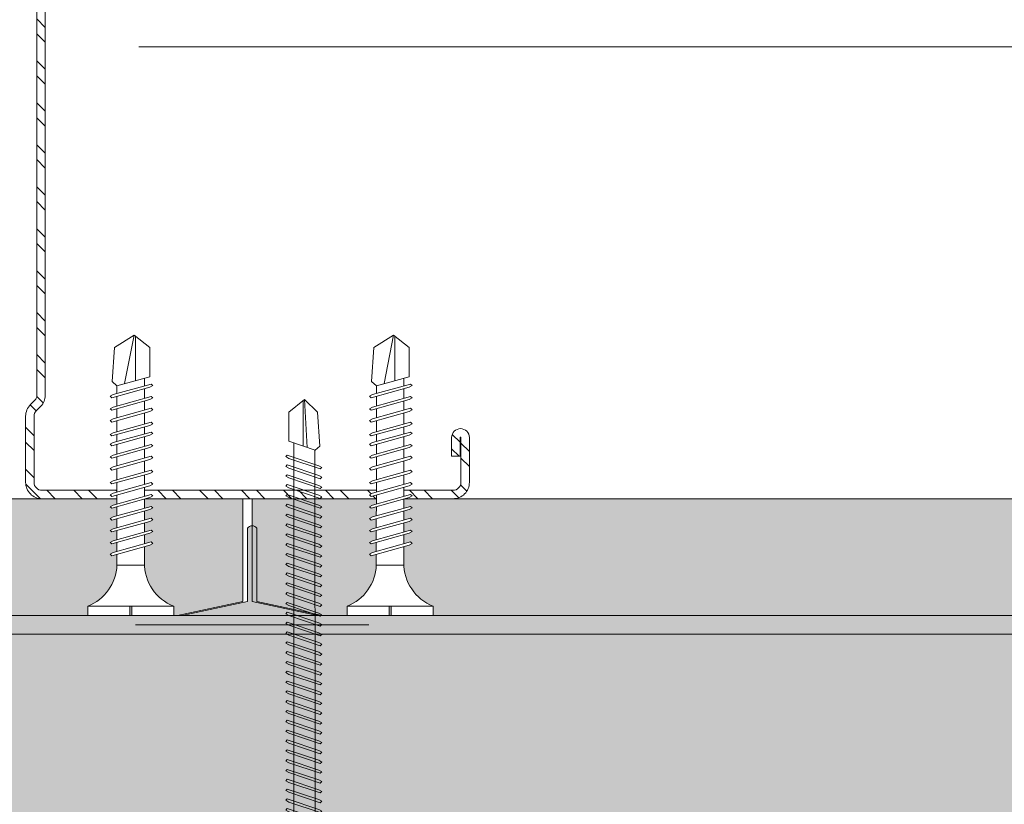
# Model space of a CAD drawing. Units: millimetres. Extents: x 1631 to 11095, y 1612 to 4248.
# Drawn here: x 3975 to 4080, y 2060 to 2144 of the extents above; entities that cross this region are included whole.
import ezdxf

# ---------------------------------------------------------------- set-up
doc = ezdxf.new("R2010")
doc.units = ezdxf.units.MM
for name, pattern in [('DASHED2', [0.375, 0.25, -0.125]), ('KURZGESTRICHELT', [0.004, 0.002, -0.002]), ('VERDECKT', [0.007000000000000001, 0.005000000000000001, -0.002])]:
    doc.linetypes.add(name, pattern=pattern)
for name, color, linetype, lineweight in [('AGS PROFİL', 7, 'Continuous', 9), ('DLS_AlçıLevha', 7, 'Continuous', 13), ('DLS_DerzBandı', 7, 'Continuous', 0), ('DLS_DERZTEK', 32, 'Continuous', 0), ('DLS_Hatch_BOARDEX', 30, 'Continuous', 0), ('DLS_Hatch_Mantolama', 252, 'Continuous', 0), ('DLS_Insulation', 44, 'BATTING', 0), ('DLS_Kesik', 151, 'DASHED2', 5), ('DLS_Profil_C', 130, 'Continuous', 0), ('DLS_Vida', 251, 'Continuous', 0), ('DLS_Vida_Mantolama', 251, 'Continuous', 0)]:
    doc.layers.add(name, color=color, linetype=linetype, lineweight=lineweight)
doc.linetypes.add('BATTING', pattern='A,0.00254,-2.54,[134,ltypeshp.shx,S=2.54,R=0,X=-2.54,Y=0],-5.08,[134,ltypeshp.shx,S=2.54,R=180,X=2.54,Y=0],-2.54', length=10.16254)

# ---------------------------------------------------------------- blocks, each defined once
blk = doc.blocks.new('*U22')
at = {"layer": 'DLS_Hatch_BOARDEX'}
h = blk.add_hatch(dxfattribs=at)
h.set_pattern_fill('AR-SAND', color=256, scale=0.01, style=0)
h.set_pattern_definition([(37.50000000000001, (-60.62882886324816, 0), (-0.01600031295984046, 0.4894132373293424), [0, -0.38608, 0, -0.4318, 0, -0.41275]), (7.499999999999999, (-60.62882886324816, 0), (0.4495232831380027, 0.7168251005683542), [0, -0.20828, 0, -0.34798, 0, -0.13335]), (327.5, (-60.94124886324816, 0), (0.790992370241458, 0.001437184678545762), [0, -0.127, 0, -0.4572, 0, -0.5969]), (317.5, (-60.94124886324816, 0), (0.7635564524722972, 0.2229293232572163), [0, -0.0635, 0, -0.29972, 0, -0.3429])])
h.paths.add_polyline_path([(28.25863829109203, 1.25), (-33.85270269529791, 1.25), (-34.55270269529792, 1.1), (-34.55270269529792, 0), (28.95863829109203, 0), (28.95863829109203, 1.1)])
at = {"layer": 'DLS_AlçıLevha'}
blk.add_lwpolyline([(28.25863829109203, 1.25), (-33.85270269529791, 1.25), (-34.55270269529792, 1.1), (-34.55270269529792, 0), (28.95863829109203, 0), (28.95863829109203, 1.1)], close=True, dxfattribs=at)
blk = doc.blocks.new('*U113')
h = blk.add_hatch()
h.set_pattern_fill('HONEY', color=256, scale=1.5)
h.set_pattern_definition([(0, (-38058.24938373685, -8432.88774635967), (7.14375, 4.1244459675), [4.762499999999999, -9.524999999999999]), (120, (-38058.24938373685, -8432.88774635967), (-7.143749984391286, 4.124445994535087), [4.76249999999999, -9.52499999999998]), (59.99999999999999, (-38058.24938373685, -8432.88774635967), (1.560871365491323e-08, 8.248891962035083), [-9.524999999999999, 4.762499999999999])])
h.paths.add_polyline_path([(-49.99999999995894, -492.8382500626614), (-2.000000000015331, -492.8382500626614), (-1.999999999981422, 821.3591863120682), (-49.99999999993958, 821.3591863120682)])
h = blk.add_hatch(color=256)
h.dxf.hatch_style = 1
h.paths.add_polyline_path([(-2.000000000015331, -492.8382500626641), (-8.96467554526056e-12, -492.8382500626641), (1.312144716052091e-11, 821.3591863120682), (-1.999999999993245, 821.3591863120682)])
for points in [[(-49.99999999995894, -492.8382500626614), (-2.000000000015331, -492.8382500626614), (-1.999999999981422, 821.3591863120682), (-49.99999999993958, 821.3591863120682)], [(-2.000000000015331, -492.8382500626641), (-8.96467554526056e-12, -492.8382500626641), (1.312144716052091e-11, 821.3591863120682), (-1.999999999993245, 821.3591863120682)]]:
    blk.add_lwpolyline(points, close=True)
blk = doc.blocks.new('*U24')
at = {"layer": 'DLS_Hatch_BOARDEX'}
h = blk.add_hatch(dxfattribs=at)
h.set_pattern_fill('AR-SAND', color=256, scale=0.01, style=0)
h.set_pattern_definition([(37.50000000000001, (-65.59239082032664, 0), (-0.01600031295984046, 0.4894132373293424), [0, -0.38608, 0, -0.4318, 0, -0.41275]), (7.499999999999999, (-65.59239082032664, 0), (0.4495232831380027, 0.7168251005683542), [0, -0.20828, 0, -0.34798, 0, -0.13335]), (327.5, (-65.90481082032665, 0), (0.790992370241458, 0.001437184678545762), [0, -0.127, 0, -0.4572, 0, -0.5969]), (317.5, (-65.90481082032665, 0), (0.7635564524722972, 0.2229293232572163), [0, -0.0635, 0, -0.29972, 0, -0.3429])])
h.paths.add_polyline_path([(28.25863829109203, 1.25), (-38.81626465237641, 1.25), (-39.51626465237641, 1.1), (-39.51626465237641, 0), (28.95863829109203, 0), (28.95863829109203, 1.1)])
at = {"layer": 'DLS_AlçıLevha'}
blk.add_lwpolyline([(28.25863829109203, 1.25), (-38.81626465237641, 1.25), (-39.51626465237641, 1.1), (-39.51626465237641, 0), (28.95863829109203, 0), (28.95863829109203, 1.1)], close=True, dxfattribs=at)
blk = doc.blocks.new('DLS_Profil_Boardex_DC100_0.9')
at = {"layer": 'DLS_Profil_C'}
h = blk.add_hatch(dxfattribs=at)
h.set_pattern_fill('ACET-2D-ACET-2D-STEEL', color=256, scale=0.1)
h.set_pattern_definition([(45, (-8.643362604138062, -18.17599077504421), (-0.224506403026723, 0.2245064030267265), []), (45, (-8.643362604138062, -18.0172407750442), (-0.224506403026723, 0.2245064030267265), [])])
edge = h.paths.add_edge_path()
edge.add_line((4.244999999999919, -4.429999999999566), (4.444999999999936, -4.430000000000021))
edge.add_line((4.444999999999936, -4.430000000000021), (4.444999999999737, -4.519999999999939))
edge.add_line((4.444999999999737, -4.519999999999939), (4.244999999999919, -4.519999999999484))
edge.add_arc((4.244999999999919, -4.524999999999366), 0.004999999999881766, 90, 270)
edge.add_line((4.244999999999919, -4.529999999999248), (4.724999999999483, -4.529999999999589))
edge.add_arc((4.72499999999971, -4.444999999999336), 0.08500000000025487, 269.9999999998407, 360.0000000000827)
edge.add_line((4.809999999999974, -4.444999999999212), (4.809999999999746, -0.05499999999922522))
edge.add_arc((4.725000000000392, -0.05499999999876337), 0.08499999999934538, 0, 90.00000000015926)
edge.add_line((4.725000000000165, 0.03000000000058378), (4.017132034356365, 0.03000000000058378))
edge.add_arc((4.017132034357374, -0.05500000000022709), 0.08500000000080732, 90.00000000068371, 135.0000000006579)
edge.add_line((3.957027957955262, 0.005104076400513691), (3.910251262658477, -0.04167261889570284))
edge.add_arc((3.793578643762956, 0.07499999999998153), 0.1649999999997462, 269.99999999990376, 314.99999999995725, ccw=False)
edge.add_line((3.793578643762686, -0.08999999999976183), (-3.893578643762908, -0.0899999999999821))
edge.add_arc((-3.893578643763306, 0.07500000000003126), 0.1650000000000169, 225.0000000000813, 270.000000000136, ccw=False)
edge.add_line((-4.010251262658926, -0.04167261889592311), (-4.057027957955711, 0.005104076400861857))
edge.add_arc((-4.117132034357212, -0.05499999999916128), 0.08499999999986581, 44.99999999929599, 89.99999999927259)
edge.add_line((-4.117132034356132, 0.03000000000070457), (-4.824999999999932, 0.03000000000059089))
edge.add_arc((-4.825000000000401, -0.05499999999921101), 0.08499999999979835, 89.99999999968749, 180.0000000000838)
edge.add_line((-4.910000000000196, -0.05499999999933181), (-4.909999999999286, -4.454999999999423))
edge.add_arc((-4.824999999999605, -4.454999999999323), 0.08499999999968644, 180.0000000000706, 269.9999999997761)
edge.add_line((-4.824999999999932, -4.539999999999008), (-4.345000000000141, -4.539999999999008))
edge.add_arc((-4.345000000000141, -4.534999999999126), 0.004999999999881766, 270, 450)
edge.add_line((-4.345000000000141, -4.529999999999244), (-4.545000000000186, -4.529999999999699))
edge.add_line((-4.545000000000186, -4.529999999999699), (-4.545000000000186, -4.439999999999781))
edge.add_line((-4.545000000000186, -4.439999999999781), (-4.345000000000141, -4.439999999999326))
edge.add_arc((-4.345000000000141, -4.534999999999126), 0.09499999999979991, -90, 90, ccw=False)
edge.add_line((-4.345000000000141, -4.629999999998926), (-4.824999999999932, -4.629999999998926))
edge.add_arc((-4.825000000001168, -4.454999999999302), 0.1749999999996223, 180.0000000000401, 270.00000000040643, ccw=False)
edge.add_line((-5.000000000000796, -4.454999999999426), (-5.000000000000114, -0.05499999999933181))
edge.add_arc((-4.824999999999918, -0.05499999999923233), 0.1750000000001912, 90.00000000000313, 180.0000000000337, ccw=False)
edge.add_line((-4.824999999999932, 0.1200000000009638), (-4.117132034356132, 0.1200000000006227))
edge.add_arc((-4.117132034356985, -0.05499999999968708), 0.1750000000003062, 44.999999999567194, 89.99999999971942, ccw=False)
edge.add_line((-3.993388347648192, 0.06874368670724351), (-3.946611652351635, 0.02196699141136804))
edge.add_arc((-3.893578643762126, 0.07500000000018048), 0.07500000000024479, 224.99999999962, 269.9999999993975)
edge.add_line((-3.893578643762908, -6.394884621840902e-14), (3.793578643762686, 1.63424829224823e-13))
edge.add_arc((3.793578643762416, 0.07499999999996732), 0.07499999999980744, 270.0000000002036, 315.0000000001497)
edge.add_line((3.846611652351413, 0.02196699141124725), (3.893388347647971, 0.06874368670780484))
edge.add_arc((4.017132034356706, -0.05499999999937444), 0.1750000000004405, 90.0000000002617, 135.0000000003619, ccw=False)
edge.add_line((4.01713203435591, 0.1200000000010704), (4.725000000000165, 0.1200000000005019))
edge.add_arc((4.724999999999923, -0.05499999999877758), 0.1749999999992831, -2.198135007347446e-10, 89.99999999992258, ccw=False)
edge.add_line((4.89999999999921, -0.0549999999994526), (4.899999999999892, -4.444999999999212))
edge.add_arc((4.724999999999241, -4.444999999999318), 0.1750000000006455, -89.99999999992258, 0, ccw=False)
edge.add_line((4.724999999999483, -4.619999999999962), (4.244999999999919, -4.619999999999166))
edge.add_arc((4.244999999999919, -4.524999999999366), 0.09499999999979991, 90, 270, ccw=False)
blk.add_lwpolyline([(4.444999999999936, -4.430000000000021), (4.444999999999737, -4.519999999999939), (4.244999999999919, -4.519999999999484, 1), (4.244999999999919, -4.529999999999248), (4.724999999999483, -4.529999999999589, 0.414213562374333), (4.809999999999974, -4.444999999999212), (4.809999999999746, -0.05499999999922522, 0.4142135623755081), (4.725000000000165, 0.03000000000058378), (4.017132034356365, 0.03000000000058378, 0.1989123673795439), (3.957027957955262, 0.005104076400513691), (3.910251262658477, -0.04167261889570284, -0.1989123673799022), (3.793578643762686, -0.08999999999976183), (-3.893578643762908, -0.0899999999999821, -0.1989123673799064), (-4.010251262658926, -0.04167261889592311), (-4.057027957955711, 0.005104076400861857, 0.1989123673795501), (-4.117132034356132, 0.03000000000070457), (-4.824999999999932, 0.03000000000059089, 0.4142135623751164), (-4.910000000000196, -0.05499999999933181), (-4.909999999999286, -4.454999999999426, 0.4142135623715908), (-4.824999999999932, -4.539999999999008), (-4.345000000000141, -4.539999999999008, 1), (-4.345000000000141, -4.529999999999244), (-4.545000000000186, -4.529999999999699), (-4.545000000000186, -4.439999999999781), (-4.345000000000141, -4.439999999999326, -1), (-4.345000000000141, -4.629999999998926), (-4.824999999999932, -4.629999999998926, -0.4142135623749673), (-5.000000000000796, -4.454999999999426), (-5.000000000000114, -0.05499999999933181, -0.4142135623732548), (-4.824999999999932, 0.1200000000009638), (-4.117132034356132, 0.1200000000006227, -0.1989123673803499), (-3.993388347648192, 0.06874368670724351), (-3.946611652351635, 0.02196699141136804, 0.1989123673786479), (-3.893578643762908, -6.394884621840902e-14), (3.793578643762686, 1.56319401867222e-13, 0.1989123673794095), (3.846611652351413, 0.02196699141124725), (3.893388347647971, 0.06874368670780484, -0.1989123673801129), (4.01713203435591, 0.1200000000010704), (4.725000000000165, 0.1200000000005019, -0.4142135623738257), (4.89999999999921, -0.0549999999994526), (4.899999999999892, -4.444999999999212, -0.4142135623728743), (4.724999999999483, -4.619999999999962), (4.244999999999919, -4.619999999999166, -1), (4.244999999999919, -4.429999999999566)], format="xyb", close=True, dxfattribs=at)
blk = doc.blocks.new('DLS_Vida_BOARDEX_30')
blk.add_wipeout([(-0.0999999816411658, 2.2822632672614418e-11), (-0.12639023670670174, 0.0596040246128382), (-0.17084489623116345, 0.12581540151094828), (-0.2232999172210028, 0.18358419607733367), (-0.29531794290048613, 0.23735267982101504), (-0.3544416904077578, 0.26845877947491203), (-0.4246806855636336, 0.29556570153837924), (-0.502031582100902, 0.3111193179815075), (-0.5661276194066189, 0.3125000000642615), (-0.7377445104181433, 0.31250000004797585), (-0.7533359242160926, 0.2564986169629435), (-0.7715223704953516, 0.22499878321394817), (-0.7872722753990942, 0.24074878811754274), (-0.7672959397722863, 0.3125000000451621), (-0.8647565680133809, 0.3125000000358398), (-0.8803478882909459, 0.2564989528579815), (-0.8985343345702332, 0.22499911910898618), (-0.9142842394739759, 0.2407491240125239), (-0.8943079973674102, 0.31250000003291234), (-0.9917686256085616, 0.31250000002361844), (-1.0073598523658276, 0.2564992887529911), (-1.025546298645115, 0.2249994550040526), (-1.0412962035488291, 0.24074945990761876), (-1.0213200549624772, 0.31250000002074785), (-1.1187806832037708, 0.31250000001131184), (-1.1343718164407093, 0.25649962464808596), (-1.1525582627199966, 0.2249997908990906), (-1.1683081676237108, 0.24074979580262834), (-1.1483321125577148, 0.3125000000085265), (-1.2457927407992357, 0.31249999999917577), (-1.261383780515591, 0.25649996054335134), (-1.2795702267958162, 0.225000126794356), (-1.295320131699502, 0.24075013169789372), (-1.2753441701528103, 0.31250000000005684), (-1.3728047983906364, 0.31250000000034106), (-1.3883956608123966, 0.25650051475255964), (-1.4065823270638915, 0.22500022679508902), (-1.4223320957734742, 0.2407504675934149), (-1.4023562277439268, 0.3125000000005116), (-1.505792598121279, 0.31250000000034106), (-1.5213834605437213, 0.25650051475255964), (-1.5395701267952446, 0.22500022679508902), (-1.5553198955048557, 0.2407504675934149), (-1.5353440274751946, 0.3125000000004263), (-1.6543471524586024, 0.3124999999999716), (-1.6699381921752703, 0.25649996054335134), (-1.6881246384545292, 0.225000126794356), (-1.7038745433582718, 0.24075013169789372), (-1.683898581811836, 0.31249999999946), (-1.7813592100496336, 0.3124999999999716), (-1.7969501562492425, 0.25650029643878725), (-1.8151367387235424, 0.22500022679508902), (-1.8308865074331535, 0.2407504675934149), (-1.810910639403663, 0.31249999999980105), (-1.9143470097809867, 0.3125000000004263), (-1.929937955980624, 0.25650029643878725), (-1.9481245384540145, 0.22500022679508902), (-1.9638743071645919, 0.2407504675934149), (-1.943898439134675, 0.3125000000004263), (-2.0194254899700224, 0.3125000000004263), (-2.0350164361698018, 0.25650029643878725), (-2.053203018643192, 0.22500022679508902), (-2.0689527873528033, 0.2407504675934149), (-2.0489769193232843, 0.3125000000005116), (-2.1679800443064647, 0.3125000000005116), (-2.183571084023161, 0.25649996054335134), (-2.2017575303034147, 0.225000126794356), (-2.217507435207129, 0.24075013169789372), (-2.197531473660153, 0.3125000000005116), (-2.2949921018984907, 0.3124999999998863), (-2.3105829643199667, 0.25650051475255964), (-2.32876963057149, 0.22500022679508902), (-2.3445193992810727, 0.2407504675934149), (-2.3245435312517526, 0.3124999999999716), (-2.4279799016289343, 0.3125000000005116), (-2.44357076405132, 0.25650051475255964), (-2.4617574303028715, 0.22500022679508902), (-2.477507199012454, 0.2407504675934149), (-2.4575313309828215, 0.31250000000005684), (-2.5358262391136503, 0.3125000000004263), (-2.5548628071855473, 0.25650393636490776), (-2.8672028258951383, 0.2565039363666415), (-2.9999999999999187, 0.42402539764719904), (-2.8672028258951388, 0.6328657331930287), (-2.5032703425530984, 0.659753320709342), (-2.4593346853443494, 0.6074998999986008), (-2.3754000769739934, 0.6074998999990839), (-2.364193899013121, 0.6477503675921525), (-2.3460075449037605, 0.6792499413951987), (-2.3302576286713803, 0.6635000251623637), (-2.345848617403168, 0.6074998999990271), (-2.2424122772435213, 0.6074998999990271), (-2.231206099282592, 0.6477503675921525), (-2.213019745172436, 0.6792499413951987), (-2.1972696675820815, 0.6635003358948381), (-2.212860817671843, 0.6074998999989702), (-2.1154002196508417, 0.6074998999990271), (-2.104194135206801, 0.647750031696603), (-2.0860076718090044, 0.6792499683003541), (-2.0702577035080525, 0.6634999999993738), (-2.08584876008067, 0.6074998999990839), (-1.966845665315138, 0.6074998999994534), (-1.9556394873542942, 0.6477503675921525), (-1.9374531332441378, 0.6792499413951987), (-1.9217032170117292, 0.6635000251623637), (-1.9372942057434883, 0.6074998999991124), (-1.861767185125221, 0.6074998999994534), (-1.8505610071642635, 0.6477503675921525), (-1.8323746530549883, 0.6792499413951987), (-1.816624736822608, 0.6635000251623637), (-1.8322157255550493, 0.6074998999996524), (-1.728779385394408, 0.6074998999999934), (-1.7175732074337915, 0.6477503675921525), (-1.6993868533245162, 0.6792499413951987), (-1.6836369370920792, 0.6635000251623637), (-1.6992279258234972, 0.6074998999999082), (-1.601767327802581, 0.6074998999999082), (-1.5905612433589098, 0.647750031696603), (-1.5723747799601753, 0.6792499683008089), (-1.5566248116592234, 0.6634999999993738), (-1.572215868231727, 0.6074998999999082), (-1.453212773466167, 0.6074998999999082), (-1.4420065955054653, 0.6477503675921525), (-1.4238202413962184, 0.6792499413951987), (-1.4080701638058073, 0.6635003358948381), (-1.4236613138952847, 0.6074998999999082), (-1.3202249737356098, 0.6074998999999934), (-1.3090187957749648, 0.6477503675921525), (-1.2908324416648085, 0.6792499413951987), (-1.2750823640744258, 0.6635003358948381), (-1.2906735141640169, 0.6074998999999082), (-1.193212916142987, 0.6074998999999082), (-1.1820068316992305, 0.647750031696603), (-1.1638203683014055, 0.6792499683003541), (-1.1480704000005104, 0.6634999999993738), (-1.163661063583082, 0.6075013115441834), (-1.0661886387816295, 0.6075437910961909), (-1.0549948676243488, 0.6477496958013376), (-1.0368084042265522, 0.6792496324050887), (-1.0210584359246624, 0.6634996641041084), (-1.0366335931545663, 0.6075566715092009), (-0.9391611683595087, 0.6075991510612369), (-0.9279829035494671, 0.6477493599062711), (-0.9097964401516705, 0.679249296510477), (-0.8940464718497807, 0.6634993282090704), (-0.9096061227269316, 0.6076120314743321), (-0.8121336979377289, 0.607654511026368), (-0.8009709394745286, 0.6477490240112616), (-0.782784476076732, 0.6792489606150127), (-0.7670345077749274, 0.6634989923140324), (-0.782578652299297, 0.6076673914394348), (-0.6851062275157787, 0.6077098709913855), (-0.6739589753996469, 0.647748688116252), (-0.6557725120019071, 0.6792486247199463), (-0.6400225437000457, 0.6634986564190228), (-0.6555511818715771, 0.6077227514044523), (-0.5397959831934187, 0.6077731987899426), (-0.48504954340200324, 0.6146261864904261), (-0.42474821697135634, 0.6267721727226956), (-0.35094694005525606, 0.6555608118573844), (-0.2996462840673686, 0.6812013310300244), (-0.2397079389537893, 0.7231694644623019), (-0.1861576429443559, 0.7762500760614728), (-0.12765645060236325, 0.8581193267953324), (-0.10000000000028281, 0.9199999999997885), (5.257323076121303e-14, 0.9199999999997885), (5.262833986717467e-14, 0.46999999999974307), (-0.10000000000028275, 0.47000000000022624), (-0.10000000000028275, 0.4499999999999602), (5.263078916077294e-14, 0.4499999999999602), (5.268589826673458e-14, -8.526512829121202e-14)])
for p, q in [((-0.1000000000003638, 0.9199999999997885), (-0.1000000000003638, -5.684341886080801e-14)), ((0, 0.9199999999997885), (-9.094947017729282e-13, 0.4699999999997431)), ((-2.503270342553151, 0.6597533207092852), (-2.459334685343492, 0.6074998999981176)), ((-2.364193899013117, 0.6477503675920957), (-2.477507199012507, 0.2407504675933865)), ((-2.330257467313459, 0.6635003358948666), (-2.443570847828596, 0.2565002964387872)), ((-2.364193899013117, 0.6477503675920957), (-2.346007544903841, 0.6792499413951987)), ((-2.346007544903841, 0.6792499413956534), (-2.330257628671461, 0.6635000251623637)), ((-2.231206099282645, 0.6477503675920957), (-2.344519399281126, 0.2407504675933865)), ((-2.197269667582077, 0.6635003358948666), (-2.310583048098124, 0.2565002964387872)), ((-2.231206099282645, 0.6477503675920957), (-2.21301974517246, 0.6792499413951987)), ((-2.104194135206853, 0.647750031696603), (-2.217507435207153, 0.2407501316978937)), ((-2.213019745173369, 0.6792499413956534), (-2.19726982894008, 0.6635000251623637)), ((-2.070257703508105, 0.6634999999993738), (-2.183571084023242, 0.2564999605432945)), ((-2.086007671809057, 0.6792499683007804), (-2.104194135206853, 0.647750031696603)), ((-2.086007671809057, 0.6792499683003257), (-2.070257703508105, 0.6634999999993738)), ((-1.955639487354347, 0.6477503675920957), (-2.068952787352828, 0.2407504675933865)), ((-1.921703055653779, 0.6635003358948666), (-2.035016436169826, 0.2565002964387872)), ((-1.850561007164288, 0.6477503675920957), (-1.963874307164588, 0.2407504675933865)), ((-1.955639487354347, 0.6477503675920957), (-1.937453133244162, 0.6792499413951987)), ((-1.937453133245072, 0.6792499413956534), (-1.921703217011782, 0.6635000251623637)), ((-1.816624575465539, 0.6635003358948666), (-1.929937955980677, 0.2565002964387872)), ((-1.850561007164288, 0.6477503675920957), (-1.832374653055012, 0.6792499413951987)), ((-1.832374653055012, 0.6792499413956534), (-1.816624736822632, 0.6635000251623637)), ((-1.717573207433816, 0.6477503675920957), (-1.830886507433206, 0.2407504675933865)), ((-1.683636775734158, 0.6635003358948666), (-1.796950156249295, 0.2565002964387872)), ((-1.717573207433816, 0.6477503675920957), (-1.69938685332454, 0.6792499413951987)), ((-1.590561243358934, 0.647750031696603), (-1.703874543358324, 0.2407501316978937)), ((-1.69938685332454, 0.6792499413956534), (-1.68363693709216, 0.6635000251623637)), ((-1.556624811659276, 0.6634999999993738), (-1.669938192175323, 0.2564999605432945)), ((-1.572374779960228, 0.6792499683007804), (-1.590561243358934, 0.647750031696603)), ((-1.572374779960228, 0.6792499683003257), (-1.556624811659276, 0.6634999999993738)), ((-1.442006595505518, 0.6477503675920957), (-1.555319895504908, 0.2407504675933865)), ((-1.40807016380586, 0.6635003358948666), (-1.521383544320997, 0.2565002964387872)), ((-1.442006595505518, 0.6477503675920957), (-1.423820241396243, 0.6792499413951987)), ((-1.423820241396243, 0.6792499413956534), (-1.408070325163862, 0.6635000251623637)), ((-1.309018795775046, 0.6477503675920957), (-1.422332095773527, 0.2407504675933865)), ((-1.275082364074478, 0.6635003358948666), (-1.388395744590525, 0.2565002964387872)), ((-1.309018795775046, 0.6477503675920957), (-1.290832441664861, 0.6792499413951987)), ((-1.182006831699255, 0.647750031696603), (-1.295320131699555, 0.2407501316978937)), ((-1.290832441665771, 0.6792499413956534), (-1.275082525432481, 0.6635000251623637)), ((-1.148070400000506, 0.6634999999993738), (-1.261383780515644, 0.2564999605432945)), ((-1.163820368301458, 0.6792499683007804), (-1.182006831699255, 0.647750031696603)), ((-1.054994867624373, 0.6477496958013376), (-1.168308167623763, 0.2407497958026283)), ((-1.163820368301458, 0.6792499683003257), (-1.148070400000506, 0.6634999999993738)), ((-1.021058435924715, 0.6634996641041084), (-1.134371816440762, 0.2564996246480291)), ((-1.036808404226576, 0.6792496324055151), (-1.054994867624373, 0.6477496958013376)), ((-0.9279829035494913, 0.6477493599062996), (-1.041296203548882, 0.2407494599075903)), ((-1.036808404226576, 0.6792496324050603), (-1.021058435924715, 0.6634996641041084)), ((-0.8940464718498333, 0.6634993282090704), (-1.00735985236588, 0.2564992887529911)), ((-0.9097964401516947, 0.679249296510477), (-0.9279829035494913, 0.6477493599062996)), ((-0.8009709394746096, 0.6477490240112616), (-0.9142842394740001, 0.2407491240125523)), ((-0.9097964401516947, 0.6792492965100223), (-0.8940464718498333, 0.6634993282090704)), ((-0.7670345077749516, 0.6634989923140324), (-0.8803478882909985, 0.2564989528579531)), ((-0.782784476076813, 0.679248960615439), (-0.8009709394746096, 0.6477490240112616)), ((-0.6739589753997279, 0.6477486881162235), (-0.7872722753991184, 0.2407487881175143)), ((-0.782784476076813, 0.6792489606149843), (-0.7670345077749516, 0.6634989923140324)), ((-0.64002254370007, 0.6634986564189944), (-0.7533359242161168, 0.2564986169629151)), ((-0.6557725120019313, 0.679248624720401), (-0.6739589753997279, 0.6477486881162235)), ((-0.6557725120019313, 0.6792486247199463), (-0.64002254370007, 0.6634986564189944)), ((-2.459334685344402, 0.6074998999985723), (-2.5548628071856, 0.2565039363648225)), ((-2.375400076974017, 0.6074998999990839), (-2.459334685343492, 0.6074998999981176)), ((-2.242412277243545, 0.6074998999990271), (-2.345848617403135, 0.6074998999990271)), ((-2.115400219650837, 0.6074998999990271), (-2.212860817671924, 0.6074998999989702)), ((-1.966845665315134, 0.6074998999994818), (-2.085848760080694, 0.6074998999990839)), ((-1.861767185125245, 0.607499899999425), (-1.937294205743569, 0.6074998999991408)), ((-1.728779385394489, 0.6074998999999934), (-1.832215725555045, 0.6074998999995955)), ((-1.73110707883643, 0.6074998999994818), (-1.736584376169048, 0.6074998999999366)), ((-1.601767327802634, 0.6074998999998797), (-1.69922792582355, 0.6074998999998797)), ((-1.453212773466248, 0.6074998999999366), (-1.572215868231751, 0.6074998999999366)), ((-1.320224973735662, 0.6074998999999934), (-1.423661313895309, 0.6074998999998797)), ((-1.193212916143011, 0.6074998999999366), (-1.290673514164041, 0.6074998999998797)), ((-1.066188638781625, 0.6075437910961909), (-1.163661063583106, 0.6075013115441834)), ((-0.9391611683595329, 0.6075991510612084), (-1.03663359315459, 0.6075566715092009)), ((-0.8121336979377247, 0.6076545110263396), (-0.9096061227269274, 0.6076120314743321)), ((-0.6851062275158029, 0.6077098709914139), (-0.7825786522992644, 0.6076673914394064)), ((-0.5397959831934713, 0.607773198789971), (-0.6555511818716013, 0.6077227514044807)), ((-0.5397959831934713, 0.607773198789971), (-0.5397959831934713, 0.3122268012088512)), ((-3, 0.424025397647199), (-2.481727680612778, 0.5252220241083023)), ((0, 0.4699999999997431), (-0.1000000000003638, 0.4700000000001978)), ((-0.1000000000003638, 0.4499999999999886), (0, 0.4499999999999886)), ((0, 0.4499999999999886), (0, -5.684341886080801e-14)), ((-2.513290863398822, 0.4092504175927161), (-2.988287616502021, 0.4092504175927729)), ((-2.457531330982874, 0.3125), (-2.535826239113703, 0.3125000000003979)), ((-2.477507199012507, 0.2407504675933865), (-2.461757430302896, 0.225000226795089)), ((-2.461757430302896, 0.225000226795089), (-2.443570764051401, 0.2565005147525312)), ((-2.32454353125172, 0.3124999999999432), (-2.42797990162893, 0.3125000000004547)), ((-2.344519399281126, 0.2407504675933865), (-2.328769630571514, 0.225000226795089)), ((-2.328769630571514, 0.225000226795089), (-2.31058296432002, 0.2565005147525312)), ((-2.197531473660206, 0.3125000000004547), (-2.294992101898515, 0.3124999999998863)), ((-2.217507435207153, 0.2407501316978937), (-2.201757666496633, 0.2249998908995963)), ((-2.201757530303439, 0.2250001267943276), (-2.183571084023242, 0.2564999605432945)), ((-2.048976919323309, 0.3125000000004547), (-2.167980044306489, 0.3125000000004547)), ((-2.068952787352828, 0.2407504675933865), (-2.053203018643217, 0.225000226795089)), ((-2.053203018643217, 0.225000226795089), (-2.035016352391722, 0.2565005147525312)), ((-1.943898439134728, 0.3125000000003979), (-2.019425489970047, 0.3125000000003979)), ((-1.963874307164588, 0.2407504675933865), (-1.948124538454067, 0.225000226795089)), ((-1.948124538454067, 0.225000226795089), (-1.929937872202572, 0.2565005147525312)), ((-1.81223862295974, 0.3124999999999432), (-1.914347009781011, 0.3125000000003979)), ((-1.830886507433206, 0.2407504675933865), (-1.815136738723595, 0.225000226795089)), ((-1.815136738723595, 0.225000226795089), (-1.7969500724721, 0.2565005147525312)), ((-1.810910639403687, 0.3124999999998295), (-1.81223862295974, 0.3124999999999432)), ((-1.683898581811832, 0.3124999999994316), (-1.781359210049686, 0.3124999999999432)), ((-1.703874543358324, 0.2407501316978937), (-1.688124774647804, 0.2249998908995963)), ((-1.68812463845461, 0.2250001267943276), (-1.669938192175323, 0.2564999605432945)), ((-1.535344027475276, 0.3125000000003979), (-1.654347152458627, 0.3124999999999432)), ((-1.555319895504908, 0.2407504675933865), (-1.539570126795297, 0.225000226795089)), ((-1.539570126795297, 0.225000226795089), (-1.521383460543802, 0.2565005147525312)), ((-1.402356227743951, 0.3125000000004547), (-1.505792598121332, 0.3125000000003411)), ((-1.422332095773527, 0.2407504675933865), (-1.406582327063916, 0.225000226795089)), ((-1.406582327063916, 0.225000226795089), (-1.388395660812421, 0.2565005147525312)), ((-1.275344170152835, 0.3125000000000568), (-1.372804798390689, 0.3125000000003411)), ((-1.295320131699555, 0.2407501316978937), (-1.279570362989034, 0.2249998908995963)), ((-1.27957022679584, 0.2250001267943276), (-1.261383780515644, 0.2564999605432945)), ((-1.148332112557739, 0.3125000000085265), (-1.245792740799288, 0.3124999999992042)), ((-1.168308167623763, 0.2407497958026283), (-1.152558398914152, 0.2249995550043309)), ((-1.152558262720049, 0.2249997908990622), (-1.134371816440762, 0.2564996246480291)), ((-1.02132005496253, 0.3125000000207478), (-1.118780683203795, 0.3125000000113118)), ((-1.041296203548882, 0.2407494599075903), (-1.025546434839271, 0.2249992191092929)), ((-1.025546298645168, 0.2249994550040242), (-1.00735985236588, 0.2564992887529911)), ((-0.8943079973674344, 0.3125000000329692), (-0.9917686256085858, 0.31250000002359)), ((-0.9142842394740001, 0.2407491240125523), (-0.898534470764389, 0.2249988832142549)), ((-0.8985343345702859, 0.2249991191089862), (-0.8803478882909985, 0.2564989528579531)), ((-0.7672959397723389, 0.3125000000451905), (-0.8647565680134335, 0.3125000000358114)), ((-0.7872722753991184, 0.2407487881175143), (-0.7715225066895073, 0.2249985473192169)), ((-0.7715223704954042, 0.2249987832139482), (-0.7533359242161168, 0.2564986169629151)), ((-0.5661276194068705, 0.3125000000645173), (-0.7377445104181675, 0.3125000000480327)), ((0, -5.684341886080801e-14), (-0.1000000000003638, -5.684341886080801e-14))]:
    blk.add_line(p, q)
for points in [[(0, 0.9199999999997885), (-0.1000000000003638, 0.9199999999997885)], [(-2.503270342553151, 0.6597533207092852), (-2.86720282589522, 0.6328657331930003), (-3, 0.424025397647199)], [(-2.5548628071856, 0.2565039363648225), (-2.86720282589522, 0.2565039363666415), (-3, 0.424025397647199)]]:
    blk.add_lwpolyline(points)
for centre, start, end in [((-0.5580636000004233, 1.099361599999327), 272.1281542984039, 338.6164364341836), ((-0.5580636000004233, -0.1793616000005045), 21.3835635658468, 90.93927415226719)]:
    blk.add_arc(centre, 0.4919277, start, end)
blk = doc.blocks.new('DLS_DerzDolguAlci_DERZTEK')
at = {"layer": 'DLS_DERZTEK'}
h = blk.add_hatch(color=256, dxfattribs=at)
edge = h.paths.add_edge_path()
edge.add_line((-0.7000000000010971, 0.06569800904167522), (-1.094235813070554e-12, -0.08430199095833402))
edge.add_line((-1.094235813070554e-12, -0.08430199095833402), (-1.500000000001094, -0.08430199095833402))
edge.add_line((-1.500000000001094, -0.08430199095833402), (-0.8000000000010914, 0.06569800904166812))
edge.add_line((-0.8000000000010914, 0.06569800904166812), (-0.8000000000010914, 0.8500914752125937))
edge.add_arc((-0.7500000000001563, 0.8178157437705948), 0.05951237552147903, 32.842834317243614, 147.1571656838038, ccw=False)
edge.add_line((-0.6999999999998181, 0.8500914752135031), (-0.7000000000010971, 0.06569800904167522))
at = {"layer": 'DLS_DerzBandı'}
blk.add_line((0.4999999999989058, -0.1843019909583354), (-2.000000000001094, -0.1843019909583354), dxfattribs=at)
at = {"layer": 'DLS_DERZTEK'}
blk.add_lwpolyline([(-0.7000000000010971, 0.06569800904167522), (-1.094235813070554e-12, -0.08430199095833402), (-1.500000000001094, -0.08430199095833402), (-0.8000000000010914, 0.06569800904166812), (-0.8000000000010914, 0.8500914752125937, -0.5447328815735041), (-0.6999999999998181, 0.8500914752135031)], format="xyb", close=True, dxfattribs=at)
blk = doc.blocks.new('DLS_Vida_MantolamaDbel_Vidalama')
at = {"lineweight": 9}
for p, q in [((1.484245670731113, 7.402991492832598), (1.484245670731113, 7.888344394925525)), ((1.499020650785539, 7.900056778423959), (1.529050606903226, 7.387759489687369)), ((1.612495153136976, 7.359391463767906), (1.331499189503162, 7.454919585609105)), ((1.387495253202403, 4.004627967555052), (1.387495253098265, 7.435883017550395)), ((1.664748573847689, 7.403327120976655), (1.612495153136067, 7.359391463767452)), ((1.612768451928375, 3.978296331342108), (1.612326032030111, 7.359448958620987)), ((1.612494953135908, 1.788190936852288), (1.612494953137727, 4.11113673765999)), ((1.387495053134487, 1.788190936852288), (1.387494717242177, 4.05380334256165))]:
    blk.add_line(p, q, dxfattribs=at)
at = {"color": 16, "linetype": 'KURZGESTRICHELT'}
for p, q in [((1.300000153135031, 0.9531049286640609), (1.300000258778297, 1.788190936852288)), ((1.374080103139519, -0.05646507135975298), (1.374080256916884, 1.788190936852288)), ((1.625920103135329, -0.05646507135975298), (1.625920256915421, 1.788190936852288)), ((1.700000153139214, 0.9531049286640609), (1.700000258782481, 1.788190936852288)), ((1.500000126944585, -0.150000071340628), (1.500000203133865, 1.449999928660645)), ((1.300000153135031, 0.9531049286640609), (0.7035901031413658, -2.135789145540912e-08)), ((1.700000153139214, 0.9531049286640609), (2.29641010313803, -1.213659288623603e-07)), ((1.066760103137355, -7.134372026484925e-08), (1.066760153137281, 0.580369928645041)), ((1.250000103139016, -0.05604507136308712), (1.250000153138487, 0.553534928655381)), ((1.750000103135832, -0.05604507136308712), (1.750000153135758, 0.553534928655381)), ((1.933240103137493, -7.134372026484925e-08), (1.933240153136964, 0.580369928645041)), ((2.999999953137873, -1.713517576718004e-07), (-4.68644003603913e-08, 2.862793735403102e-08))]:
    blk.add_line(p, q, dxfattribs=at)
at = {"color": 16}
blk.add_line((1.300000258778297, 1.788190936852288), (1.700000258781117, 1.788190936852288), dxfattribs=at)
at = {"color": 16, "linetype": 'VERDECKT'}
blk.add_line((1.750000153135758, 0.553534928655381), (1.250000153138487, 0.553534928655381), dxfattribs=at)
at = {"color": 16, "linetype": 'Continuous'}
for p, q in [((1.250010103142401, -0.05604507136308712), (1.288605103133747, -0.09646507136790206)), ((1.288590103142766, -0.09646507136790206), (1.499995103137778, -0.09646507136790206)), ((1.288605103133747, -0.09646507136790206), (1.374090103133355, -0.05646507135975298)), ((1.374090103133355, -0.05646507135975298), (1.500015103140456, -0.09646507136790206)), ((1.711410103141631, -0.09646507136790206), (1.50000510313707, -0.09646507136790206)), ((1.500015103140456, -0.09646507136790206), (1.625930103138714, -0.05646507135975298)), ((1.625930103138714, -0.05646507135975298), (1.711415103138322, -0.09646507136790206)), ((1.711415103138322, -0.09646507136790206), (1.750010103139218, -0.05646507135975298))]:
    blk.add_line(p, q, dxfattribs=at)
at = {"lineweight": 9}
for points in [[(1.331499189503162, 7.454919585609105), (1.331499189504527, 7.767259604319179), (1.499020650785539, 7.900056778423959)], [(1.664748573847689, 7.403327120976655), (1.637860986331404, 7.767259604319179), (1.500973217673206, 7.900056778423959)]]:
    blk.add_lwpolyline(points, dxfattribs=at)
for points in [[(1.668494306507498, 7.158321014260082), (1.684244222740332, 7.174070930492462), (1.652744648937229, 7.192257284602192), (1.315744748938457, 7.305570584601583), (1.299994508140614, 7.289820815891517), (1.331494796098056, 7.271634149640022)], [(1.668494306507498, 7.053242534070932), (1.684244222740332, 7.068992450303313), (1.652744648937229, 7.087178804413043), (1.315744748938457, 7.200492104412433), (1.299994508140614, 7.184742335702367), (1.331494796098056, 7.166555669450872)], [(1.668494306507498, 6.948164053881783), (1.684244222740332, 6.963913970114163), (1.652744648937229, 6.982100324223893), (1.315744748938457, 7.095413624223283), (1.299994508140614, 7.079663855513218), (1.331494796098056, 7.061477189261723)], [(1.668494306507498, 6.843085573692633), (1.684244222740332, 6.858835489925013), (1.652744648937229, 6.877021844034743), (1.315744748938457, 6.990335144034134), (1.299994508140614, 6.974585375324068), (1.331494796098056, 6.956398709072573)], [(1.668494306507498, 6.738007093503484), (1.684244222740332, 6.753757009735864), (1.652744648937229, 6.771943363845594), (1.315744748938457, 6.885256663844984), (1.299994508140614, 6.869506895134919), (1.331494796098056, 6.851320228883424)], [(1.668494306507498, 6.632928613314334), (1.684244222740332, 6.648678529546714), (1.652744648937229, 6.666864883656444), (1.315744748938457, 6.780178183655835), (1.299994508140614, 6.764428414945769), (1.331494796098056, 6.746241748694274)], [(1.668494306507498, 6.527850133125185), (1.684244222740332, 6.543600049357565), (1.652744648937229, 6.561786403467295), (1.315744748938457, 6.675099703466685), (1.299994508140614, 6.659349934756619), (1.331494796098056, 6.641163268505125)], [(1.668494306507498, 6.422771652936035), (1.684244222740332, 6.438521569168415), (1.652744648937229, 6.456707923278145), (1.315744748938457, 6.570021223277536), (1.299994508140614, 6.55427145456747), (1.331494796098056, 6.536084788315975)], [(1.668494306507498, 6.317693172746885), (1.684244222740332, 6.333443088979266), (1.652744648937229, 6.351629443088996), (1.315744748938457, 6.464942743088386), (1.299994508140614, 6.44919297437832), (1.331494796098056, 6.431006308126825)], [(1.668494306507498, 6.212614692557736), (1.684244222740332, 6.228364608790116), (1.652744648937229, 6.246550962899846), (1.315744748938457, 6.359864262899237), (1.299994508140614, 6.344114494189171), (1.331494796098056, 6.325927827937676)], [(1.668494306507498, 6.107536212368586), (1.684244222740332, 6.123286128600967), (1.652744648937229, 6.141472482710697), (1.315744748938457, 6.254785782710087), (1.299994508140614, 6.239036014000021), (1.331494796098056, 6.220849347748526)], [(1.668494306507498, 6.002457732179437), (1.684244222740332, 6.018207648411817), (1.652744648937229, 6.036394002521547), (1.315744748938457, 6.149707302520937), (1.299994508140614, 6.133957533810872), (1.331494796098056, 6.115770867559377)], [(1.668494306507498, 5.897379251990287), (1.684244222740332, 5.913129168222667), (1.652744648937229, 5.931315522332397), (1.315744748938457, 6.044628822331788), (1.299994508140614, 6.028879053621722), (1.331494796098056, 6.010692387370227)], [(1.668494306507498, 5.792300771801138), (1.684244222740332, 5.808050688033518), (1.652744648937229, 5.826237042143248), (1.315744748938457, 5.939550342142638), (1.299994508140614, 5.923800573432572), (1.331494796098056, 5.905613907181078)], [(1.668494306507498, 5.687222291611988), (1.684244222740332, 5.702972207844368), (1.652744648937229, 5.721158561954098), (1.315744748938457, 5.834471861953489), (1.299994508140614, 5.818722093243423), (1.331494796098056, 5.800535426991928)], [(1.668494306507498, 5.582143811422839), (1.684244222740332, 5.597893727655219), (1.652744648937229, 5.616080081764949), (1.315744748938457, 5.729393381764339), (1.299994508140614, 5.713643613054273), (1.331494796098056, 5.695456946802778)], [(1.668494306507498, 5.477065331233689), (1.684244222740332, 5.492815247466069), (1.652744648937229, 5.511001601575799), (1.315744748938457, 5.62431490157519), (1.299994508140614, 5.608565132865124), (1.331494796098056, 5.590378466613629)], [(1.668494306507498, 5.371986851044539), (1.684244222740332, 5.38773676727692), (1.652744648937229, 5.40592312138665), (1.315744748938457, 5.51923642138604), (1.299994508140614, 5.503486652675974), (1.331494796098056, 5.485299986424479)], [(1.668494306507498, 5.26690837085539), (1.684244222740332, 5.28265828708777), (1.652744648937229, 5.3008446411975), (1.315744748938457, 5.414157941196891), (1.299994508140614, 5.398408172486825), (1.331494796098056, 5.38022150623533)], [(1.668494306507498, 5.16182989066624), (1.684244222740332, 5.177579806898621), (1.652744648937229, 5.195766161008351), (1.315744748938457, 5.309079461007741), (1.299994508140614, 5.293329692297675), (1.331494796098056, 5.27514302604618)], [(1.668494306507498, 5.056751410477091), (1.684244222740332, 5.072501326709471), (1.652744648937229, 5.090687680819201), (1.315744748938457, 5.204000980818591), (1.299994508140614, 5.188251212108526), (1.331494796098056, 5.170064545857031)], [(1.668494306507498, 4.951672930287941), (1.684244222740332, 4.967422846520321), (1.652744648937229, 4.985609200630051), (1.315744748938457, 5.098922500629442), (1.299994508140614, 5.083172731919376), (1.331494796098056, 5.064986065667881)], [(1.668494306507498, 4.846594450098792), (1.684244222740332, 4.862344366331172), (1.652744648937229, 4.880530720440902), (1.315744748938457, 4.993844020440292), (1.299994508140614, 4.978094251730226), (1.331494796098056, 4.959907585478732)], [(1.668494306507498, 4.741515969909642), (1.684244222740332, 4.757265886142022), (1.652744648937229, 4.775452240251752), (1.315744748938457, 4.888765540251143), (1.299994508140614, 4.873015771541077), (1.331494796098056, 4.854829105289582)], [(1.668494306507498, 4.636437489720493), (1.684244222740332, 4.652187405952873), (1.652744648937229, 4.670373760062603), (1.315744748938457, 4.783687060061993), (1.299994508140614, 4.767937291351927), (1.331494796098056, 4.749750625100432)], [(1.668494306507498, 4.531359009531343), (1.684244222740332, 4.547108925763723), (1.652744648937229, 4.565295279873453), (1.315744748938457, 4.678608579872844), (1.299994508140614, 4.662858811162778), (1.331494796098056, 4.644672144911283)], [(1.668494306507498, 4.426280529342193), (1.684244222740332, 4.442030445574574), (1.652744648937229, 4.460216799684304), (1.315744748938457, 4.573530099683694), (1.299994508140614, 4.557780330973628), (1.331494796098056, 4.539593664722133)], [(1.668494306507498, 4.321202049153044), (1.684244222740332, 4.336951965385424), (1.652744648937229, 4.355138319495154), (1.315744748938457, 4.468451619494545), (1.299994508140614, 4.452701850784479), (1.331494796098056, 4.434515184532984)], [(1.668494306507498, 4.216123568963894), (1.684244222740332, 4.231873485196274), (1.652744648937229, 4.250059839306005), (1.315744748938457, 4.363373139305395), (1.299994508140614, 4.347623370595329), (1.331494796098056, 4.329436704343834)], [(1.668494306507498, 4.111045088774745), (1.684244222740332, 4.126795005007125), (1.652744648937229, 4.144981359116855), (1.315744748938457, 4.258294659116245), (1.299994508140614, 4.24254489040618), (1.331494796098056, 4.224358224154685)], [(1.668494306507498, 4.005966608585595), (1.684244222740332, 4.021716524817975), (1.652744648937229, 4.039902878927705), (1.315744748938457, 4.153216178927096), (1.299994508140614, 4.13746641021703), (1.331494796098056, 4.119279743965535)], [(1.668494306507498, 3.900888128396446), (1.684244222740332, 3.916638044628826), (1.652744648937229, 3.934824398738556), (1.315744748938457, 4.048137698737946), (1.299994508140614, 4.03238793002788), (1.331494796098056, 4.014201263776386)], [(1.668494306507498, 3.795809648207296), (1.684244222740332, 3.811559564439676), (1.652744648937229, 3.829745918549406), (1.315744748938457, 3.943059218548797), (1.299994508140614, 3.927309449838731), (1.331494796098056, 3.909122783587236)], [(1.668494306507498, 3.690731168018146), (1.684244222740332, 3.706481084250527), (1.652744648937229, 3.724667438360257), (1.315744748938457, 3.837980738359647), (1.299994508140614, 3.822230969649581), (1.331494796098056, 3.804044303398086)], [(1.668494306507498, 3.585652687828997), (1.684244222740332, 3.601402604061377), (1.652744648937229, 3.619588958171107), (1.315744748938457, 3.732902258170498), (1.299994508140614, 3.717152489460432), (1.331494796098056, 3.698965823208937)], [(1.668494306507498, 3.480574207639847), (1.684244222740332, 3.496324123872228), (1.652744648937229, 3.514510477981958), (1.315744748938457, 3.627823777981348), (1.299994508140614, 3.612074009271282), (1.331494796098056, 3.593887343019787)], [(1.668494306507498, 3.375495727450698), (1.684244222740332, 3.391245643683078), (1.652744648937229, 3.409431997792808), (1.315744748938457, 3.522745297792198), (1.299994508140614, 3.506995529082133), (1.331494796098056, 3.488808862830638)], [(1.668494306507498, 3.270417247261548), (1.684244222740332, 3.286167163493928), (1.652744648937229, 3.304353517603658), (1.315744748938457, 3.417666817603049), (1.299994508140614, 3.401917048892983), (1.331494796098056, 3.383730382641488)], [(1.668494306507498, 3.165338767072399), (1.684244222740332, 3.181088683304779), (1.652744648937229, 3.199275037414509), (1.315744748938457, 3.312588337413899), (1.299994508140614, 3.296838568703834), (1.331494796098056, 3.278651902452339)], [(1.668494306507498, 3.060260286883249), (1.684244222740332, 3.076010203115629), (1.652744648937229, 3.094196557225359), (1.315744748938457, 3.20750985722475), (1.299994508140614, 3.191760088514684), (1.331494796098056, 3.173573422263189)], [(1.668494306507498, 2.9551818066941), (1.684244222740332, 2.97093172292648), (1.652744648937229, 2.98911807703621), (1.315744748938457, 3.1024313770356), (1.299994508140614, 3.086681608325534), (1.331494796098056, 3.068494942074039)], [(1.668494306507498, 2.85010332650495), (1.684244222740332, 2.86585324273733), (1.652744648937229, 2.88403959684706), (1.315744748938457, 2.997352896846451), (1.299994508140614, 2.981603128136385), (1.331494796098056, 2.96341646188489)], [(1.668494306507498, 2.7450248463158), (1.684244222740332, 2.760774762548181), (1.652744648937229, 2.778961116657911), (1.315744748938457, 2.892274416657301), (1.299994508140614, 2.876524647947235), (1.331494796098056, 2.85833798169574)], [(1.668494306507498, 2.639946366126651), (1.684244222740332, 2.655696282359031), (1.652744648937229, 2.673882636468761), (1.315744748938457, 2.787195936468152), (1.299994508140614, 2.771446167758086), (1.331494796098056, 2.753259501506591)], [(1.668494306507498, 2.534867885937501), (1.684244222740332, 2.550617802169882), (1.652744648937229, 2.568804156279612), (1.315744748938457, 2.682117456279002), (1.299994508140614, 2.666367687568936), (1.331494796098056, 2.648181021317441)], [(1.668494306507498, 2.429789405748352), (1.684244222740332, 2.445539321980732), (1.652744648937229, 2.463725676090462), (1.315744748938457, 2.577038976089852), (1.299994508140614, 2.561289207379787), (1.331494796098056, 2.543102541128292)], [(1.668494306507498, 2.324710925559202), (1.684244222740332, 2.340460841791582), (1.652744648937229, 2.358647195901312), (1.315744748938457, 2.471960495900703), (1.299994508140614, 2.456210727190637), (1.331494796098056, 2.438024060939142)], [(1.668494306507498, 2.219632445370053), (1.684244222740332, 2.235382361602433), (1.652744648937229, 2.253568715712163), (1.315744748938457, 2.366882015711553), (1.299994508140614, 2.351132247001487), (1.331494796098056, 2.332945580749993)], [(1.668494306507498, 2.114553965180903), (1.684244222740332, 2.130303881413283), (1.652744648937229, 2.148490235523013), (1.315744748938457, 2.261803535522404), (1.299994508140614, 2.246053766812338), (1.331494796098056, 2.227867100560843)], [(1.668494306507498, 2.009475484991754), (1.684244222740332, 2.025225401224134), (1.652744648937229, 2.043411755333864), (1.315744748938457, 2.156725055333254), (1.299994508140614, 2.140975286623188), (1.331494796098056, 2.122788620371693)], [(1.668494306507498, 1.904397004802604), (1.684244222740332, 1.920146921034984), (1.652744648937229, 1.938333275144714), (1.315744748938457, 2.051646575144105), (1.299994508140614, 2.035896806434039), (1.331494796098056, 2.017710140182544)]]:
    blk.add_lwpolyline(points, close=True, dxfattribs=at)
at = {"color": 16, "linetype": 'KURZGESTRICHELT'}
blk.add_arc((1.500000353137281, 7.42499992865919), 7.574999999999998, 258.57881099998, 281.4211830000507, dxfattribs=at)

msp = doc.modelspace()

# ---------------------------------------------------------------- linework, layer by layer
at = {"layer": 'AGS PROFİL'}
msp.add_lwpolyline([(4684.905793098324, 2080.37683201132), (3319.125882693195, 2080.376832010971)], dxfattribs=at)
at = {"layer": 'DLS_Insulation', "ltscale": 4.7}
msp.add_line((4366.89560375805, 2141.234480981727), (3987.775629578202, 2141.234480981732), dxfattribs=at)
at = {"layer": 'DLS_Kesik', "ltscale": 50}
msp.add_line((3323.54178554343, 2092.876832011313), (4673.541785543433, 2092.876949350878), dxfattribs=at)

# ---------------------------------------------------------------- block references
at = {"yscale": 10, "zscale": 10}
for name, p, xscale, rotation in [('DLS_Profil_Boardex_DC100_0.9', (3976.862204208821, 2142.876832011322), 10, 90), ('*U24', (3709.325821297898, 2092.876832011319), -10, 180), ('*U22', (4289.498587119735, 2092.876832011319), 10, 180)]:
    msp.add_blockref(name, p, dxfattribs=dict(at, xscale=xscale, rotation=rotation))
at = {"layer": 'DLS_Hatch_Mantolama', "rotation": 90}
msp.add_blockref('*U113', (4140.485069005263, 2080.376832011306), dxfattribs=at)

# ---------------------------------------------------------------- next in the draw order: block references
at = {"layer": 'DLS_Vida', "xscale": -10, "yscale": 10, "zscale": 10, "rotation": 90}
for p in [(3991.512204208815, 2080.376832011319), (4019.276169772838, 2080.376832011319)]:
    msp.add_blockref('DLS_Vida_BOARDEX_30', p, dxfattribs=at)

# ---------------------------------------------------------------- next in the draw order: block references
at = {"xscale": 10, "yscale": 10, "zscale": 10}
msp.add_blockref('DLS_DerzDolguAlci_DERZTEK', (4007.410501462407, 2081.219851920891), dxfattribs=at)
at = {"layer": 'DLS_Vida_Mantolama', "color": 0, "xscale": 10, "yscale": 10, "zscale": 10}
msp.add_blockref('DLS_Vida_MantolamaDbel_Vidalama', (3990.510995689503, 2024.482697157934), dxfattribs=at)

doc.saveas('drawing.dxf')
